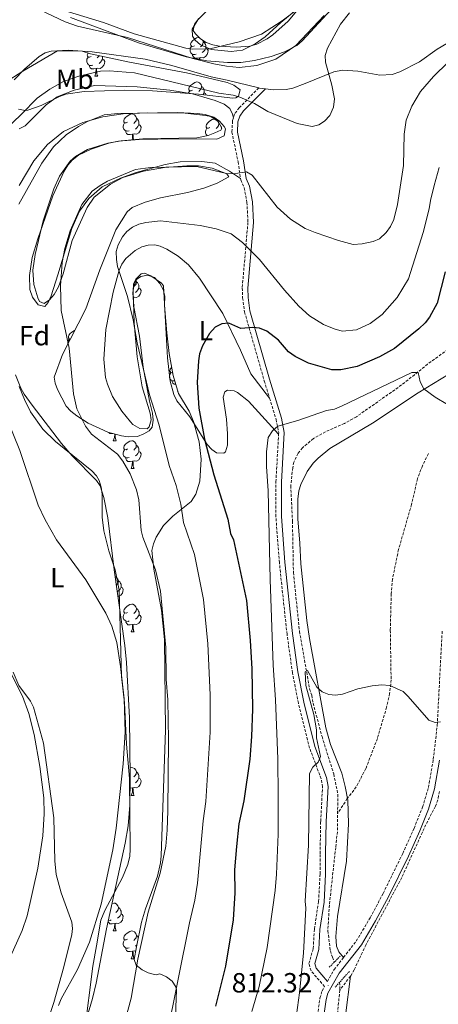
# Model space of a CAD drawing. Units: metres. Extents: x 648200 to 652718, y 4697226 to 4700291.
# Drawn here: x 651294 to 651445, y 4698632 to 4698988 of the extents above; entities that cross this region are included whole.
import ezdxf
from ezdxf.enums import TextEntityAlignment as Align

# ---------------------------------------------------------------- set-up
doc = ezdxf.new("R2010")
doc.units = ezdxf.units.M
doc.header["$MEASUREMENT"] = 0
doc.linetypes.add('TRAZOS', pattern=[0.75, 0.5, -0.25])
doc.linetypes.add('TRAZOSX2', pattern=[1.5, 1, -0.5])
for name, color, linetype, lineweight in [('Carátula', 7, 'Continuous', 5), ('Level 11', 142, 'TRAZOSX2', 13), ('Level 21', 19, 'Continuous', 0), ('Level 35', 92, 'Continuous', 0), ('Level 36', 92, 'Continuous', 0), ('Level 37', 92, 'Continuous', 0), ('Level 4', 36, 'Continuous', 30), ('Level 41', 39, 'Continuous', 0), ('Level 5', 36, 'Continuous', 0), ('Level 7', 19, 'Continuous', 0)]:
    doc.layers.add(name, color=color, linetype=linetype, lineweight=lineweight)
doc.styles.add('Arial', font='ARIAL.TTF', dxfattribs={"height": 0.2})

# ---------------------------------------------------------------- blocks, each defined once
blk = doc.blocks.new('5PATER')
at = {"layer": 'Carátula', "linetype": 'Continuous', "lineweight": 5}
h = blk.add_hatch(color=250, dxfattribs=at)
edge = h.paths.add_edge_path()
edge.add_ellipse((0, 0), major_axis=(-1.33, -1.34), ratio=0.999422, start_angle=0, end_angle=360)

msp = doc.modelspace()

# ---------------------------------------------------------------- linework, layer by layer
at = {"layer": 'Level 11', "color": 142, "linetype": 'TRAZOSX2', "lineweight": 13}
for points in [[(651463.36, 4698879.09, 821.38), (651441.44, 4698863.2, 820.5), (651436.72, 4698859.37, 819.98), (651430.79, 4698854.79, 819.78), (651415.69, 4698844.19, 819.36), (651411.36, 4698841.78, 819.22), (651404.51, 4698838.75, 818.98), (651400.16, 4698836.32, 818.82), (651396.2, 4698833, 818.74), (651394.61, 4698831.01, 818.7), (651393.07, 4698827.79, 818.62), (651392.69, 4698825.77, 818.28), (651391.99, 4698819.34, 818.08), (651392.59, 4698806.56, 817.44), (651392.95, 4698787.97, 816.86), (651395.13, 4698766.75, 815.86), (651398.78, 4698746.01, 814.78), (651399.61, 4698743.66, 814.66), (651400.06, 4698740.81, 814.58), (651403.27, 4698728.75, 814.04), (651407.51, 4698715.25, 813.36), (651408.99, 4698707.91, 813.04), (651408.82, 4698694.4, 812.7), (651408.21, 4698688.7, 812.38), (651405.93, 4698667.95, 812.3), (651405.37, 4698658.63, 812.3), (651406.29, 4698651.42, 811.96), (651407.01, 4698649.06, 811.8), (651407.76, 4698647.36, 811.66)], [(651441.72, 4698830.89, 818.12), (651439.53, 4698826.52, 818.12), (651437.77, 4698821.85, 818.04), (651435.63, 4698812.5, 817.88), (651430.93, 4698796.25, 817.3), (651428.75, 4698785.61, 816.9), (651428.29, 4698780.28, 816.84), (651427.95, 4698767.13, 816.42), (651428.25, 4698749.23, 815.68), (651427.7, 4698744.28, 815.36), (651426.62, 4698739.4, 814.96), (651423.28, 4698728.05, 814.46), (651419.12, 4698717.18, 814.12), (651415.63, 4698710.55, 813.78), (651412.42, 4698706.35, 813.72), (651408.9, 4698701.01, 812.88)], [(651445.69, 4698708.89, 813.68), (651445.1, 4698705.92, 813.56), (651444.25, 4698703.58, 813.5), (651440.77, 4698696.91, 813.36), (651432.06, 4698677.83, 812.82), (651419.17, 4698653.63, 812.34), (651414.89, 4698644.54, 812.1), (651413.63, 4698642.41, 811.86), (651413.53, 4698642.28, 811.84)], [(651409.63, 4698640.04, 811.1), (651409.72, 4698637.43, 810.88), (651409.69, 4698637.19, 810.86)], [(651413.53, 4698642.28, 811.84), (651409.69, 4698637.19, 810.86)], [(651409.69, 4698637.19, 810.86), (651408.72, 4698627.49, 810.46)]]:
    msp.add_polyline3d(points, dxfattribs=at)
at = {"layer": 'Level 21', "color": 19, "linetype": 'TRAZOSX2', "lineweight": 0}
for points in [[(651380.4, 4698962.9, 841.38), (651373.35, 4698955.77, 838.18), (651371.7, 4698953.59, 837.62), (651371.26, 4698952.11, 837.38)], [(651371.26, 4698952.11, 837.38), (651370.93, 4698951.01, 837.22), (651370.71, 4698947, 836.76), (651372.96, 4698936.21, 835.98), (651373.82, 4698930.17, 834.6)], [(651373.82, 4698930.17, 834.6), (651373.89, 4698929.69, 834.5), (651375.14, 4698926.88, 833.96), (651376.16, 4698921.61, 833.08), (651376.51, 4698914.38, 831.86), (651374.44, 4698890.71, 827.62), (651374.6, 4698887.12, 826.92), (651375.28, 4698882.08, 826.46), (651382.42, 4698857.17, 822.5), (651384.34, 4698850.87, 821.72)], [(651384.34, 4698850.87, 821.72), (651386.68, 4698843.25, 820.78), (651387.63, 4698838.44, 820.36), (651387.6, 4698837.93, 820.34)], [(651399.98, 4698616.16, 811.44), (651402.52, 4698634.37, 812.12), (651403.33, 4698636.97, 812.18), (651404.19, 4698638.5, 812.02), (651399.32, 4698644.16, 812.96), (651398.55, 4698646.82, 813.1), (651400.1, 4698652.22, 812.96), (651400.51, 4698659.3, 813.06), (651402.04, 4698669.18, 813.16), (651402.56, 4698679.19, 813.58), (651402.57, 4698686.45, 813.7), (651402.79, 4698698.12, 814.5), (651403.45, 4698710.57, 814.64), (651402.98, 4698713.47, 814.64), (651398.8, 4698724.6, 815.3), (651394.75, 4698740.75, 816.38), (651392.6, 4698751.74, 816.88), (651390.63, 4698765.66, 817.38), (651387.87, 4698791.5, 818.68), (651386.61, 4698808.13, 819.34), (651386.61, 4698820.71, 819.72), (651387.6, 4698837.93, 820.34)], [(651411.08, 4698649.04, 812.54), (651415.64, 4698654.88, 812.58), (651420.69, 4698663.37, 812.76), (651425.37, 4698672.15, 812.94), (651432.45, 4698686.55, 813.24), (651436.53, 4698695.61, 813.44), (651439.6, 4698703.31, 813.64), (651441.74, 4698710.38, 813.88), (651443.49, 4698720.52, 814.36), (651444.91, 4698732.84, 815.12), (651446.71, 4698767.07, 816.52)], [(651405.26, 4698640.38, 811.96), (651407.66, 4698644.63, 812.52), (651411.08, 4698649.04, 812.54)]]:
    msp.add_polyline3d(points, dxfattribs=at)
at = {"layer": 'Level 21', "color": 19, "linetype": 'Continuous', "lineweight": 0}
for points in [[(651382.86, 4698962.54, 841.38), (651374.95, 4698954.65, 838.46), (651373.52, 4698952.67, 837.62), (651372.91, 4698950.67, 837.22), (651372.78, 4698946.98, 836.78), (651374.94, 4698936.55, 835.98), (651375.82, 4698930.25, 834.5), (651377.06, 4698927.48, 833.96), (651378.16, 4698921.85, 833.08), (651378.51, 4698914.34, 831.86), (651376.44, 4698890.67, 827.62), (651376.6, 4698887.3, 826.92), (651377.24, 4698882.5, 826.46), (651384.34, 4698857.73, 822.5), (651388.62, 4698843.73, 820.78), (651389.65, 4698838.58, 820.36), (651388.61, 4698820.65, 819.72), (651388.61, 4698808.22, 819.34), (651389.87, 4698791.68, 818.68), (651392.61, 4698765.9, 817.38), (651394.57, 4698752.08, 816.88), (651396.71, 4698741.19, 816.38), (651400.72, 4698725.2, 815.3), (651404.92, 4698713.99, 814.64), (651405.45, 4698710.67, 814.64), (651404.79, 4698698.04, 814.5), (651404.57, 4698686.43, 813.7), (651404.56, 4698679.13, 813.58), (651404.04, 4698668.98, 813.16), (651402.51, 4698659.08, 813.06), (651402.07, 4698651.88, 812.96), (651400.63, 4698646.82, 813.1), (651401.12, 4698645.13, 812.96), (651405.26, 4698640.38, 811.96)], [(651402.21, 4698615.88, 811.44), (651404.72, 4698633.88, 812.12), (651405.4, 4698636.07, 812.18), (651409.53, 4698643.38, 812.52), (651417.5, 4698653.6, 812.58), (651422.65, 4698662.27, 812.76), (651427.37, 4698671.12, 812.94), (651434.48, 4698685.59, 813.24), (651438.6, 4698694.73, 813.44), (651441.72, 4698702.57, 813.64), (651443.93, 4698709.86, 813.88), (651445.72, 4698720.2, 814.36)]]:
    msp.add_polyline3d(points, dxfattribs=at)
at = {"layer": 'Level 21', "color": 1, "linetype": 'TRAZOS', "lineweight": 0}
for points in [[(651405.91, 4698645.45, 812.42), (651409.86, 4698649.53, 812.54)], [(651413.15, 4698643.96, 812.28), (651408.03, 4698638.26, 812.34)]]:
    msp.add_polyline3d(points, dxfattribs=at)
at = {"layer": 'Level 35', "color": 92, "linetype": 'Continuous', "lineweight": 0, "ltscale": 0.5}
for points in [[(651411.06, 4698996.18, 843.4), (651396.07, 4698979.88, 843.38), (651394.12, 4698978.28, 843.34), (651389.74, 4698975.89, 843.16), (651384.93, 4698974.25, 843.04), (651378.88, 4698972.78, 843.26), (651373.93, 4698972.11, 843.58), (651369.07, 4698972.06, 843.86), (651361.65, 4698972.75, 844.04)], [(651358.8, 4698988.01, 848.16), (651357.14, 4698985.88, 847.38), (651356.73, 4698983.7, 846.56), (651357.57, 4698982.4, 846.42), (651359.37, 4698980.61, 846.32), (651361.4, 4698979.34, 846.22), (651363.83, 4698978.44, 846.1), (651366.28, 4698977.94, 845.96), (651372.28, 4698977.6, 845.74), (651377.24, 4698978.01, 845.68), (651379.71, 4698978.71, 845.68), (651383.44, 4698980.61, 845.68), (651385.54, 4698982.05, 845.68), (651391, 4698987.04, 845.72), (651396.74, 4698993.78, 845.8)], [(651361.65, 4698972.75, 844.04), (651354.23, 4698974.16, 844.3), (651336.97, 4698979.18, 845.36), (651312.41, 4698988.34, 846.88)], [(651288.82, 4698964.88, 843.42), (651295.15, 4698968.91, 843.3), (651307.7, 4698976.35, 843.94), (651314.68, 4698976.33, 844.2), (651316.58, 4698976.16, 844.22), (651319.56, 4698975.23, 844.22), (651333.74, 4698972.16, 843.54), (651348.5, 4698969.46, 843.64), (651354.31, 4698968.34, 843.32), (651369.03, 4698964.83, 842.6), (651371.41, 4698963.88, 842.24), (651373.67, 4698962.27, 841.52), (651373.07, 4698959.91, 840.74), (651372.08, 4698959.29, 840.44), (651371.09, 4698959.27, 840.32), (651358.67, 4698960.61, 840.72), (651342.04, 4698961.85, 842.06), (651332.03, 4698962.09, 842.3), (651317.37, 4698961.66, 842.4), (651310.75, 4698960.62, 842.46), (651308.39, 4698959.82, 842.4), (651301.77, 4698956.54, 842), (651296.99, 4698954.94, 842.26), (651296.05, 4698954.8, 842.34), (651293.65, 4698955.29, 842.52)], [(651293.86, 4698927.74, 840.02), (651299.15, 4698936.65, 839.88), (651304.03, 4698942.54, 839.82), (651309.85, 4698947.19, 839.76), (651316.79, 4698950.43, 839.68), (651324.09, 4698952.46, 839.56), (651331.46, 4698953.53, 839.42)], [(651331.46, 4698953.53, 839.42), (651340.18, 4698953.92, 839.32), (651353.78, 4698953.79, 839.2), (651361.23, 4698952.98, 838.92), (651363.14, 4698952.57, 838.84), (651365.79, 4698950.83, 838.46), (651367.12, 4698948.38, 838.02), (651366.67, 4698947.7, 837.96), (651364.51, 4698946.67, 837.96), (651362.12, 4698945.8, 837.96), (651358, 4698944.93, 837.96), (651338.55, 4698944.49, 837.84), (651330.74, 4698943.84, 837.9), (651325.83, 4698943, 837.96), (651318.55, 4698940.65, 838), (651314.22, 4698938.17, 837.8), (651312.32, 4698936.47, 837.7), (651308.43, 4698931.02, 837.7), (651306.32, 4698926.54, 837.74), (651302.55, 4698914.91, 837.74), (651299.63, 4698902.76, 837.64), (651298.76, 4698897.15, 837.56), (651299.09, 4698891.9, 837.42), (651300.53, 4698887.13, 837.26), (651301.24, 4698885.85, 837.22), (651302.9, 4698885.05, 837.02), (651304.76, 4698886.46, 836.9), (651306.49, 4698888.39, 836.78), (651308.06, 4698891.05, 836.68), (651309.75, 4698895.85, 836.5), (651312.99, 4698907.84, 836.16), (651318.42, 4698919.73, 836.42), (651320.98, 4698923.42, 836.34), (651326.86, 4698928.19, 836.24), (651331.25, 4698930.59, 836.2), (651338.81, 4698932.84, 836.34), (651346.36, 4698934.17, 836.42), (651354.48, 4698934.8, 836.36), (651358.66, 4698934.75, 836.34), (651363.54, 4698933.93, 836.28), (651368.89, 4698931.95, 836), (651369.57, 4698930.81, 835.88), (651365.34, 4698928.53, 835.4), (651360.58, 4698926.67, 834.96), (651354.71, 4698925.14, 834.48), (651344.93, 4698923.19, 833.9), (651339.43, 4698921.64, 833.64), (651334.73, 4698919.74, 833.44), (651332.83, 4698918.13, 833.24), (651328.76, 4698911.7, 833.26), (651323.02, 4698897.28, 833.64), (651317.89, 4698883.15, 835.14), (651309.49, 4698866.69, 837.36), (651306.44, 4698858.48, 838.22), (651306.8, 4698856.35, 838.16), (651307.71, 4698854, 838.02), (651310.87, 4698848.03, 837.62), (651312.57, 4698846.2, 837.5), (651314.69, 4698844.55, 837.3), (651318.83, 4698841.9, 836.8), (651325.93, 4698838.6, 836.16), (651330.77, 4698837.31, 835.8), (651333.17, 4698836.97, 835.58), (651336.57, 4698837.12, 835.04), (651338.87, 4698838, 834.42)], [(651338.87, 4698838, 834.42), (651340.77, 4698839.13, 833.98), (651341.89, 4698840.47, 833.72), (651342.23, 4698842.95, 833.4), (651342.03, 4698845.46, 833.16), (651340.93, 4698849.82, 832.98), (651338.62, 4698862.1, 832.58), (651337.32, 4698873.28, 831.94), (651335.3, 4698883.92, 831.3), (651334.95, 4698888.89, 831.24), (651335.32, 4698891.39, 831.3), (651336.29, 4698893.8, 831.3), (651337.75, 4698894.81, 831.22), (651340.27, 4698895.32, 831), (651342.74, 4698894.5, 830.82), (651344.7, 4698892.36, 830.84), (651345.92, 4698890.15, 830.94), (651346.52, 4698887.78, 831.02), (651346.3, 4698884.42, 831.02), (651347.14, 4698874.49, 831.16), (651348.06, 4698867.04, 831.28), (651349.47, 4698859.16, 831.18), (651351.41, 4698852.61, 830.62), (651355.27, 4698846.2, 830.34), (651356.87, 4698842.44, 830.2)], [(651313.88, 4698612.23, 840.18), (651320.32, 4698634.24, 840.72), (651321.65, 4698639.69, 840.74), (651325.45, 4698659.33, 840.98), (651332.17, 4698690.25, 840.84), (651333.18, 4698696.55, 840.88), (651333.8, 4698704.04, 840.9), (651333.99, 4698714.03, 840.96), (651333.74, 4698735.5, 841.08), (651332.68, 4698755.48, 841.24), (651331.97, 4698761.58, 841.26), (651328.19, 4698788.93, 839.56), (651325.83, 4698807.72, 839.3), (651324.41, 4698815.07, 839.18), (651323.17, 4698819.3, 839.1), (651321.81, 4698821.25, 838.96), (651313.03, 4698830.1, 839.72), (651309.19, 4698834.51, 840.02), (651298.55, 4698848.39, 840.56), (651295.69, 4698852.39, 840.58), (651294.41, 4698854.51, 840.2), (651292.5, 4698859.39, 840.18)], [(651356.87, 4698842.44, 830.2), (651358.83, 4698835.21, 830.12), (651359.61, 4698828.88, 830.78), (651359.09, 4698821.01, 831.7), (651357.65, 4698816.23, 832.24), (651355.97, 4698813.57, 832.58), (651349.31, 4698808.37, 834.26), (651345.97, 4698805, 835.7), (651343.35, 4698800.74, 836.64), (651342.35, 4698798.38, 836.88), (651341.81, 4698795.97, 837.06), (651342.49, 4698789.18, 837.4), (651345.33, 4698774.43, 837.66), (651346.41, 4698763.78, 837.9), (651346.75, 4698731.07, 837.9), (651345.16, 4698685.68, 838.16), (651344.94, 4698683.21, 838.12), (651343.85, 4698678.37, 837.9), (651339.52, 4698666.56, 836.96), (651338.06, 4698661.75, 836.7), (651336.25, 4698652.87, 836.54), (651335.4, 4698648.22, 836.14), (651336.09, 4698646.25, 835.74), (651338.23, 4698644.5, 835.4), (651340.47, 4698643.48, 835.1), (651342.76, 4698642.88, 834.76), (651343.37, 4698642.75, 834.66), (651344.68, 4698643.1, 834.4), (651347.02, 4698641.96, 833.76), (651349.09, 4698640.39, 833.06), (651350.44, 4698638.36, 832.44), (651350.69, 4698637.28, 832.24), (651350.26, 4698624.6, 831.3)]]:
    msp.add_polyline3d(points, dxfattribs=at)
at = {"layer": 'Level 36', "color": 92, "linetype": 'Continuous', "lineweight": 0}
for points in [[(651357.16, 4698978.17), (651356.62, 4698977.91), (651356.1, 4698977.96), (651355.83, 4698978.33), (651355.78, 4698978.76), (651355.94, 4698979.28), (651356.42, 4698979.87), (651357.05, 4698980.4), (651357.95, 4698980.99), (651358.7, 4698981.15), (651358.85, 4698981.13)], [(651360.21, 4698980.09), (651360.34, 4698979.55), (651360.23, 4698978.7), (651359.8, 4698978.17), (651359.38, 4698977.75)], [(651357.74, 4698975.09), (651357.32, 4698974.93), (651356.73, 4698974.99), (651356.26, 4698975.2), (651355.83, 4698975.63), (651355.62, 4698976.21), (651355.62, 4698976.63), (651355.67, 4698977.22), (651356.1, 4698977.91)], [(651361.29, 4698977.27), (651361.74, 4698977.02), (651362.09, 4698976.41), (651361.98, 4698975.68), (651361.77, 4698975.04), (651361.18, 4698974.3), (651360.39, 4698973.82), (651359.54, 4698973.93), (651359.11, 4698973.8)], [(651360.34, 4698979.55), (651360.82, 4698979.24), (651361.13, 4698978.6), (651361.29, 4698978.28), (651361.29, 4698977.7), (651361.29, 4698977.27), (651360.92, 4698976.58), (651360.5, 4698976.1), (651360.02, 4698975.68)], [(651320.42, 4698971.16), (651320, 4698971), (651319.41, 4698971.06), (651318.94, 4698971.27), (651318.51, 4698971.7), (651318.3, 4698972.28), (651318.3, 4698972.7), (651318.35, 4698973.29), (651318.78, 4698973.98)], [(651319.84, 4698974.24), (651319.31, 4698973.98), (651318.78, 4698974.03), (651318.51, 4698974.4), (651318.46, 4698974.83), (651318.62, 4698975.35), (651318.73, 4698975.49)], [(651323.97, 4698973.34), (651324.43, 4698973.09), (651324.77, 4698972.48), (651324.66, 4698971.75), (651324.45, 4698971.11), (651323.87, 4698970.37), (651323.07, 4698969.89), (651322.22, 4698970), (651321.79, 4698969.87)], [(651322.73, 4698974.54), (651322.49, 4698974.24), (651322.07, 4698973.82)], [(651323.97, 4698974.28), (651323.97, 4698973.77), (651323.97, 4698973.34), (651323.6, 4698972.65), (651323.18, 4698972.17), (651322.7, 4698971.75)], [(651359, 4698973.8), (651358.11, 4698973.71), (651357.26, 4698973.71), (651356.84, 4698974.14), (651356.52, 4698974.62), (651356.52, 4698974.93)], [(651358.96, 4698973.26), (651359, 4698973.8), (651359.11, 4698973.8), (651359.14, 4698973.23)], [(651321.68, 4698969.87), (651320.79, 4698969.78), (651319.95, 4698969.78), (651319.52, 4698970.21), (651319.2, 4698970.69), (651319.2, 4698971)], [(651321.14, 4698967.18), (651321.57, 4698968.34), (651321.68, 4698969.87), (651321.79, 4698969.87), (651321.83, 4698969.28), (651321.86, 4698968.6), (651321.93, 4698967.98), (651322.05, 4698967.58), (651322.26, 4698967.18)], [(651321.14, 4698967.18), (651322.26, 4698967.18)], [(651356.53, 4698962.1), (651356, 4698961.84), (651355.47, 4698961.89), (651355.2, 4698962.26), (651355.15, 4698962.69), (651355.31, 4698963.21), (651355.79, 4698963.8), (651356.42, 4698964.33), (651357.32, 4698964.92), (651358.07, 4698965.08), (651358.5, 4698965.02), (651359.02, 4698964.71), (651359.56, 4698964.12), (651359.72, 4698963.48), (651359.6, 4698962.63), (651359.18, 4698962.1), (651358.76, 4698961.68)], [(651359.72, 4698963.48), (651360.19, 4698963.17), (651360.5, 4698962.53), (651360.66, 4698962.21), (651360.66, 4698961.63), (651360.66, 4698961.2), (651360.3, 4698960.51), (651360.24, 4698960.44)], [(651355.02, 4698960.88), (651355.04, 4698961.15), (651355.47, 4698961.84)], [(651360.66, 4698961.2), (651361.12, 4698960.95), (651361.46, 4698960.34), (651361.46, 4698960.31)], [(651333, 4698950.56), (651332.47, 4698950.29), (651331.94, 4698950.34), (651331.68, 4698950.72), (651331.62, 4698951.14), (651331.78, 4698951.66), (651332.26, 4698952.26), (651332.9, 4698952.78), (651333.8, 4698953.37), (651334.54, 4698953.53), (651334.96, 4698953.48), (651335.5, 4698953.16), (651336.02, 4698952.58), (651336.18, 4698951.94), (651336.08, 4698951.08), (651335.65, 4698950.56), (651335.23, 4698950.13)], [(651336.18, 4698951.94), (651336.66, 4698951.62), (651336.98, 4698950.98), (651337.14, 4698950.66), (651337.14, 4698950.08), (651337.14, 4698949.66), (651336.76, 4698948.96), (651336.34, 4698948.48), (651335.86, 4698948.06)], [(651362.77, 4698948.65), (651362.24, 4698948.38), (651361.71, 4698948.44), (651361.45, 4698948.81), (651361.39, 4698949.24), (651361.55, 4698949.76), (651362.03, 4698950.35), (651362.67, 4698950.88), (651363.57, 4698951.46), (651364.31, 4698951.62), (651364.65, 4698951.58)], [(651333.58, 4698947.48), (651333.16, 4698947.32), (651332.58, 4698947.38), (651332.1, 4698947.58), (651331.68, 4698948.01), (651331.46, 4698948.6), (651331.46, 4698949.02), (651331.52, 4698949.6), (651331.94, 4698950.29)], [(651337.14, 4698949.66), (651337.59, 4698949.4), (651337.94, 4698948.79), (651337.82, 4698948.06), (651337.62, 4698947.42), (651337.03, 4698946.68), (651336.24, 4698946.2), (651335.38, 4698946.31), (651334.96, 4698946.18)], [(651361.81, 4698945.74), (651361.45, 4698946.1), (651361.23, 4698946.69), (651361.23, 4698947.11), (651361.29, 4698947.7), (651361.71, 4698948.38)], [(651365.46, 4698951.04), (651365.8, 4698950.67), (651365.96, 4698950.03), (651365.85, 4698949.18), (651365.42, 4698948.65), (651365, 4698948.22)], [(651365.96, 4698950.03), (651366.37, 4698949.76)], [(651366.87, 4698948.85), (651366.91, 4698948.76), (651366.91, 4698948.18), (651366.91, 4698948.06)], [(651334.84, 4698946.18), (651333.96, 4698946.1), (651333.11, 4698946.1), (651332.68, 4698946.52), (651332.36, 4698947), (651332.36, 4698947.32)], [(651334.55, 4698944.16), (651334.74, 4698944.66), (651334.84, 4698946.18), (651334.96, 4698946.18), (651334.99, 4698945.6), (651335.02, 4698944.91), (651335.1, 4698944.3), (651335.13, 4698944.21)], [(651336.09, 4698893.3), (651336.18, 4698892.94), (651336.08, 4698892.09), (651335.65, 4698891.56), (651335.29, 4698891.2)], [(651336.18, 4698892.94), (651336.66, 4698892.63), (651336.98, 4698891.99), (651337.14, 4698891.67), (651337.14, 4698891.09), (651337.14, 4698890.66), (651336.76, 4698889.97), (651336.34, 4698889.49), (651335.86, 4698889.07)], [(651337.14, 4698890.66), (651337.59, 4698890.41), (651337.94, 4698889.8), (651337.82, 4698889.07), (651337.62, 4698888.43), (651337.03, 4698887.69), (651336.24, 4698887.21), (651335.38, 4698887.32), (651335.07, 4698887.22)], [(651335.23, 4698884.85), (651335.42, 4698884.5)], [(651335.26, 4698884.5), (651335.42, 4698884.5)], [(651312.33, 4698872.26), (651311.96, 4698872.3), (651311.7, 4698872.68), (651311.64, 4698873.1), (651311.8, 4698873.62), (651312.28, 4698874.22), (651312.92, 4698874.74), (651313.82, 4698875.33), (651313.91, 4698875.35)], [(651311.48, 4698870.59), (651311.48, 4698870.98), (651311.54, 4698871.56), (651311.96, 4698872.25)], [(651350.05, 4698857.21), (651349.87, 4698857.14), (651349.29, 4698857.2), (651348.81, 4698857.4), (651348.39, 4698857.83), (651348.17, 4698858.42), (651348.17, 4698858.84), (651348.23, 4698859.42), (651348.65, 4698860.11)], [(651349.29, 4698860.17), (651349.18, 4698860.11), (651348.65, 4698860.16), (651348.39, 4698860.54), (651348.33, 4698860.96), (651348.49, 4698861.48), (651348.95, 4698862.06)], [(651350.43, 4698855.92), (651349.82, 4698855.92), (651349.4, 4698856.34), (651349.08, 4698856.82), (651349.08, 4698857.14)], [(651351.01, 4698853.32), (651351.12, 4698853.6)], [(651351.01, 4698853.32), (651351.2, 4698853.32)], [(651327.59, 4698838.16), (651327.47, 4698838.15), (651326.63, 4698838.15), (651326.27, 4698838.51)], [(651327.81, 4698835.55), (651328.25, 4698836.71), (651328.35, 4698837.96)], [(651328.49, 4698837.92), (651328.51, 4698837.65), (651328.55, 4698836.96), (651328.61, 4698836.35), (651328.73, 4698835.95), (651328.95, 4698835.55)], [(651327.81, 4698835.55), (651328.95, 4698835.55)], [(651332.99, 4698832.57), (651332.47, 4698832.31), (651331.93, 4698832.36), (651331.67, 4698832.73), (651331.61, 4698833.16), (651331.77, 4698833.68), (651332.25, 4698834.27), (651332.89, 4698834.8), (651333.79, 4698835.39), (651334.53, 4698835.55), (651334.95, 4698835.49), (651335.49, 4698835.18), (651336.01, 4698834.59), (651336.17, 4698833.95), (651336.07, 4698833.1), (651335.65, 4698832.57), (651335.23, 4698832.15)], [(651333.57, 4698829.49), (651333.15, 4698829.33), (651332.57, 4698829.39), (651332.09, 4698829.6), (651331.67, 4698830.03), (651331.45, 4698830.61), (651331.45, 4698831.03), (651331.51, 4698831.62), (651331.93, 4698832.31)], [(651337.13, 4698831.67), (651337.59, 4698831.42), (651337.93, 4698830.81), (651337.81, 4698830.08), (651337.61, 4698829.44), (651337.03, 4698828.7), (651336.23, 4698828.22), (651335.37, 4698828.33), (651334.95, 4698828.2)], [(651336.17, 4698833.95), (651336.65, 4698833.64), (651336.97, 4698833), (651337.13, 4698832.68), (651337.13, 4698832.1), (651337.13, 4698831.67), (651336.75, 4698830.98), (651336.33, 4698830.5), (651335.85, 4698830.08)], [(651334.83, 4698828.2), (651333.95, 4698828.11), (651333.11, 4698828.11), (651332.67, 4698828.54), (651332.35, 4698829.02), (651332.35, 4698829.33)], [(651334.29, 4698825.51), (651334.73, 4698826.67), (651334.83, 4698828.2), (651334.95, 4698828.2), (651334.99, 4698827.61), (651335.01, 4698826.93), (651335.09, 4698826.31), (651335.21, 4698825.91), (651335.41, 4698825.51)], [(651334.29, 4698825.51), (651335.41, 4698825.51)], [(651328.53, 4698786.51), (651329.03, 4698786.22), (651329.55, 4698785.63), (651329.71, 4698784.99), (651329.61, 4698784.14), (651329.19, 4698783.61), (651328.97, 4698783.39)], [(651329.71, 4698784.99), (651330.19, 4698784.68), (651330.51, 4698784.04), (651330.67, 4698783.72), (651330.67, 4698783.14), (651330.67, 4698782.71), (651330.29, 4698782.02), (651329.87, 4698781.54), (651329.39, 4698781.12)], [(651330.67, 4698782.71), (651331.13, 4698782.46), (651331.47, 4698781.85), (651331.35, 4698781.12), (651331.15, 4698780.48), (651330.57, 4698779.74), (651329.77, 4698779.26), (651329.53, 4698779.29)], [(651333.01, 4698773.58), (651332.47, 4698773.31), (651331.95, 4698773.37), (651331.69, 4698773.74), (651331.63, 4698774.16), (651331.79, 4698774.68), (651332.27, 4698775.28), (651332.91, 4698775.81), (651333.81, 4698776.39), (651334.55, 4698776.55), (651334.97, 4698776.5), (651335.51, 4698776.18), (651336.03, 4698775.6), (651336.19, 4698774.96), (651336.09, 4698774.11), (651335.65, 4698773.58), (651335.23, 4698773.15)], [(651336.19, 4698774.96), (651336.67, 4698774.64), (651336.99, 4698774), (651337.15, 4698773.68), (651337.15, 4698773.1), (651337.15, 4698772.68), (651336.77, 4698771.99), (651336.35, 4698771.51), (651335.87, 4698771.09)], [(651333.59, 4698770.5), (651333.17, 4698770.34), (651332.59, 4698770.4), (651332.11, 4698770.61), (651331.69, 4698771.03), (651331.47, 4698771.62), (651331.47, 4698772.04), (651331.53, 4698772.62), (651331.95, 4698773.31)], [(651334.85, 4698769.2), (651333.97, 4698769.12), (651333.11, 4698769.12), (651332.69, 4698769.55), (651332.37, 4698770.02), (651332.37, 4698770.34)], [(651337.15, 4698772.68), (651337.59, 4698772.43), (651337.95, 4698771.81), (651337.83, 4698771.09), (651337.63, 4698770.45), (651337.03, 4698769.71), (651336.25, 4698769.23), (651335.39, 4698769.33), (651334.97, 4698769.2)], [(651334.31, 4698766.52), (651334.75, 4698767.68), (651334.85, 4698769.2), (651334.97, 4698769.2), (651334.99, 4698768.62), (651335.03, 4698767.93), (651335.11, 4698767.32), (651335.21, 4698766.92), (651335.43, 4698766.52)], [(651334.31, 4698766.52), (651335.43, 4698766.52)], [(651333.95, 4698717.43), (651334.54, 4698717.56), (651334.96, 4698717.51), (651335.5, 4698717.19), (651336.02, 4698716.61), (651336.18, 4698715.97), (651336.08, 4698715.12), (651335.65, 4698714.59), (651335.23, 4698714.16)], [(651337.14, 4698713.69), (651337.59, 4698713.44), (651337.94, 4698712.82), (651337.82, 4698712.1), (651337.62, 4698711.46), (651337.03, 4698710.72), (651336.24, 4698710.24), (651335.38, 4698710.34), (651334.96, 4698710.21)], [(651336.18, 4698715.97), (651336.66, 4698715.65), (651336.98, 4698715.01), (651337.14, 4698714.69), (651337.14, 4698714.11), (651337.14, 4698713.69), (651336.76, 4698713), (651336.34, 4698712.52), (651335.86, 4698712.1)], [(651334.84, 4698710.21), (651333.96, 4698710.13), (651333.92, 4698710.13)], [(651334.3, 4698707.53), (651334.74, 4698708.69), (651334.84, 4698710.21), (651334.96, 4698710.21), (651334.99, 4698709.63), (651335.02, 4698708.94), (651335.1, 4698708.33), (651335.21, 4698707.93), (651335.42, 4698707.53)], [(651334.3, 4698707.53), (651335.42, 4698707.53)], [(651327.44, 4698668.46), (651328.06, 4698668.6), (651328.49, 4698668.55), (651329.02, 4698668.24), (651329.55, 4698667.65), (651329.71, 4698667.01), (651329.6, 4698666.16), (651329.18, 4698665.63), (651328.76, 4698665.2)], [(651330.66, 4698664.73), (651331.12, 4698664.48), (651331.46, 4698663.86), (651331.35, 4698663.14), (651331.14, 4698662.5), (651330.56, 4698661.76), (651329.76, 4698661.28), (651328.91, 4698661.38), (651328.48, 4698661.26)], [(651329.71, 4698667.01), (651330.18, 4698666.7), (651330.5, 4698666.06), (651330.66, 4698665.74), (651330.66, 4698665.16), (651330.66, 4698664.73), (651330.29, 4698664.04), (651329.87, 4698663.56), (651329.39, 4698663.14)], [(651328.37, 4698661.26), (651327.48, 4698661.17), (651326.64, 4698661.17), (651326.21, 4698661.6), (651326.01, 4698661.9)], [(651327.11, 4698662.55), (651326.68, 4698662.39), (651326.13, 4698662.45)], [(651327.82, 4698658.57), (651328.26, 4698659.73), (651328.37, 4698661.26), (651328.48, 4698661.26), (651328.52, 4698660.67), (651328.55, 4698659.98), (651328.62, 4698659.37), (651328.74, 4698658.97), (651328.95, 4698658.57)], [(651327.82, 4698658.57), (651328.95, 4698658.57)], [(651333, 4698655.6), (651332.47, 4698655.33), (651331.94, 4698655.38), (651331.68, 4698655.76), (651331.62, 4698656.18), (651331.78, 4698656.7), (651332.26, 4698657.3), (651332.9, 4698657.82), (651333.8, 4698658.41), (651334.54, 4698658.57), (651334.96, 4698658.52), (651335.5, 4698658.2), (651336.02, 4698657.62), (651336.18, 4698656.98), (651336.08, 4698656.12), (651335.65, 4698655.6), (651335.23, 4698655.17)], [(651336.18, 4698656.98), (651336.66, 4698656.66), (651336.92, 4698656.14)], [(651333.58, 4698652.52), (651333.16, 4698652.36), (651332.58, 4698652.42), (651332.1, 4698652.62), (651331.68, 4698653.05), (651331.46, 4698653.64), (651331.46, 4698654.06), (651331.52, 4698654.64), (651331.94, 4698655.33)], [(651336.4, 4698653.58), (651336.34, 4698653.52), (651335.86, 4698653.1)], [(651334.84, 4698651.22), (651333.96, 4698651.14), (651333.11, 4698651.14), (651332.68, 4698651.56), (651332.36, 4698652.04), (651332.36, 4698652.36)], [(651334.3, 4698648.54), (651334.74, 4698649.7), (651334.84, 4698651.22), (651334.96, 4698651.22), (651334.99, 4698650.64), (651335.02, 4698649.95), (651335.1, 4698649.34), (651335.21, 4698648.94), (651335.42, 4698648.54)], [(651335.96, 4698651.28), (651335.38, 4698651.35), (651334.96, 4698651.22)], [(651334.3, 4698648.54), (651335.42, 4698648.54)]]:
    msp.add_lwpolyline(points, dxfattribs=at)
for points in [[(651301.57, 4698991, 844.44), (651310.47, 4698986.83, 844.02), (651314.9, 4698985.26, 844.08), (651322.82, 4698983.43, 844.18), (651333.01, 4698981.1, 843.62), (651356.57, 4698973.55, 843), (651364.16, 4698971.63, 842.68), (651368.78, 4698970.72, 842.74), (651373.39, 4698970.27, 842.58), (651379.78, 4698971.07, 842.52)], [(651396.63, 4698993.25, 844.9), (651388.39, 4698986.48, 844.9), (651382.76, 4698981.36, 844.66), (651379.11, 4698978.8, 844.68), (651374.56, 4698976.6, 844.66), (651370.47, 4698976.06, 844.68), (651363.23, 4698976.75, 844.86), (651359.32, 4698978.46, 844.9), (651357.42, 4698980.17, 845.04), (651356.51, 4698981.63, 845.2), (651356.35, 4698984.16, 845.48), (651358.37, 4698987.48, 845.76), (651362.26, 4698991.34, 845.92)], [(651379.78, 4698971.07, 842.52), (651386.62, 4698973.24, 842.1), (651393.79, 4698978.29, 841.64), (651404.04, 4698989.08, 841)], [(651450.42, 4698980.12, 837.08), (651444.88, 4698976.85, 837.16), (651438.45, 4698972.34, 837.4), (651431.43, 4698968.7, 837.6), (651428.68, 4698967.76, 837.78), (651424.12, 4698967.56, 838.06), (651416.19, 4698968.95, 838.82), (651410.67, 4698969.35, 839.4), (651407.6, 4698968.7, 839.72), (651397.21, 4698964.47, 841.44), (651392.77, 4698962.81, 841.62), (651390.3, 4698962.35, 841.56), (651385.74, 4698962.18, 841.46), (651382.86, 4698962.54, 841.52)], [(651380.4, 4698962.9, 841.56), (651368.99, 4698965.73, 841.56), (651363.18, 4698966.88, 841.84), (651348.96, 4698971.07, 842.28), (651339.41, 4698973.28, 842.7), (651320.23, 4698975.96, 842.82), (651311.55, 4698976.59, 842.9), (651305.4, 4698976.23, 842.84), (651303.28, 4698975.54, 842.7), (651301.11, 4698974.27, 842.6), (651295.75, 4698969.7, 842.26), (651291.99, 4698965.88, 842.16)], [(651293.79, 4698948.1, 839.78), (651296.01, 4698949.22, 839.68), (651303.64, 4698956.81, 839.4), (651307.61, 4698959.7, 839.48), (651313.68, 4698962.16, 839.3), (651321.01, 4698963.82, 838.88), (651336.48, 4698963.37, 838.76), (651348.25, 4698962.12, 838.34), (651356.44, 4698960.76, 838), (651364.7, 4698958.32, 837.7), (651367.88, 4698957.03, 837.58), (651369.93, 4698955.43, 837.7), (651370.96, 4698953.46, 837.62), (651371.26, 4698952.11, 837.38)], [(651382.86, 4698962.54, 841.52), (651380.74, 4698962.82, 841.56), (651380.4, 4698962.9, 841.56)], [(651373.82, 4698930.17, 834.6), (651369.9, 4698932.81, 835.44), (651364.66, 4698935.76, 835.32), (651359.85, 4698936.4, 835.24), (651351.96, 4698936.19, 835.24), (651346.56, 4698935.3, 835.28), (651336.07, 4698932.36, 835.22), (651330.51, 4698930.36, 835.24), (651323.87, 4698927.17, 835.26), (651318.97, 4698923.03, 835.12), (651315.69, 4698918.41, 835.08), (651312.89, 4698912.12, 835.04), (651307.79, 4698895.47, 834.96), (651305.39, 4698887.81, 835.34), (651304.28, 4698885.5, 835.58), (651303.07, 4698883.96, 835.76), (651300.71, 4698884.59, 835.9), (651298.65, 4698887.4, 835.9), (651297.72, 4698890.19, 835.88), (651297.57, 4698895.19, 835.86), (651298.59, 4698901.71, 835.64), (651300.53, 4698908.38, 835.54), (651305.98, 4698923.99, 835.76), (651310.07, 4698932.86, 835.86), (651311.4, 4698934.98, 835.92), (651313.05, 4698936.87, 836.02), (651315.3, 4698938.66, 836.12), (651319.8, 4698940.85, 836.22), (651326.27, 4698943.01, 836.12), (651329.75, 4698943.75, 836.06), (651337.23, 4698944.33, 836.02), (651350.71, 4698944.54, 835.86), (651365.25, 4698944.38, 836.32), (651367.92, 4698945.6, 836.6), (651368.39, 4698948.16, 836.68), (651367.93, 4698949.02, 836.72), (651366.23, 4698950.88, 836.94), (651364.19, 4698952.34, 837.18), (651361.05, 4698953.33, 837.4), (651358.2, 4698953.73, 837.54), (651350.89, 4698954.01, 837.7), (651329.46, 4698953.66, 838.08), (651324.59, 4698953.15, 838.28), (651318.57, 4698950.77, 838.52), (651315.27, 4698949.05, 838.62), (651310.85, 4698946.02, 838.72), (651306.25, 4698941.67, 838.62), (651302.07, 4698935.75, 838.62), (651293.67, 4698921.01, 838.48)], [(651384.34, 4698850.87, 821.72), (651377.6, 4698859.68, 822.4), (651373.82, 4698868.19, 823.74), (651367.49, 4698881.49, 825.3), (651359.03, 4698894.29, 826.58), (651355.05, 4698899.06, 827.18), (651351.32, 4698902.24, 827.66), (651347.21, 4698904.72, 828.04), (651344.85, 4698905.78, 828.14), (651342.84, 4698906.23, 828.18), (651340.48, 4698906.18, 828.26), (651338.13, 4698905.51, 828.32), (651335.78, 4698904.25, 828.42), (651332.35, 4698901.29, 828.74), (651330.94, 4698899.26, 829), (651329.97, 4698897.08, 829.26), (651327.86, 4698889.17, 830.14), (651325.13, 4698875.73, 830.14), (651324.43, 4698865.05, 830.2), (651325.06, 4698858.35, 830.48), (651325.7, 4698855.92, 830.46), (651327.53, 4698851.55, 830.4), (651330.9, 4698846.21, 830.4), (651334.07, 4698842.33, 830.32), (651334.91, 4698841.41, 830.28), (651337.41, 4698839.92, 830.14), (651340.15, 4698839.9, 829.98), (651340.85, 4698840.58, 829.94), (651341.48, 4698843.06, 829.82), (651341.17, 4698845.46, 829.74), (651338.29, 4698855.04, 829.74), (651336.52, 4698865.8, 829.56), (651335.4, 4698877.98, 829.52), (651334.98, 4698889.66, 829.32), (651335.17, 4698892.13, 829.16), (651335.94, 4698893.88, 829), (651337.9, 4698895.83, 828.52), (651339.19, 4698896.05, 828.26), (651341.37, 4698895.09, 827.96), (651345.32, 4698892.45, 827.24), (651345.97, 4698891.42, 827.1), (651347.43, 4698865.43, 826.74), (651348.35, 4698857.01, 826.7), (651349.67, 4698852.19, 826.64), (651350.82, 4698849.95, 826.56), (651355.55, 4698844.15, 825.88), (651361.73, 4698834.21, 825.22), (651363.47, 4698832.4, 824.94), (651365.19, 4698831.24, 824.62), (651367.77, 4698831.04, 824.2), (651368.35, 4698831.55, 824.08), (651369.15, 4698833.96, 823.76), (651369.16, 4698838.01, 823.7), (651368.82, 4698843.38, 823.88), (651367.53, 4698851.26, 823.74), (651368.14, 4698853.24, 823.54), (651369.18, 4698853.79, 823.2), (651371.59, 4698853.51, 822.56), (651372.74, 4698852.92, 822.32), (651376.7, 4698849.8, 821.88), (651387.6, 4698837.93, 820.34)], [(651411.08, 4698649.04, 812.56), (651409.35, 4698651.02, 812.52), (651408.46, 4698653.05, 812.62), (651408.29, 4698656.53, 812.72), (651408.82, 4698663.84, 812.84), (651412.14, 4698683.82, 813.32), (651412.82, 4698697.24, 813.8), (651412.59, 4698705.77, 813.9), (651411.69, 4698710.71, 813.9), (651410.44, 4698715.54, 814.22), (651406.32, 4698725.93, 814.74), (651404.69, 4698731.92, 815.2), (651398.73, 4698764.19, 816.6), (651397.77, 4698770.68, 816.84), (651395.63, 4698791.13, 817.84), (651395.25, 4698798.6, 818.46), (651394.59, 4698807.34, 818.7), (651394.55, 4698814.51, 818.96), (651394.89, 4698817.41, 819.04), (651395.61, 4698819.8, 819.14), (651397.93, 4698824.42, 819.22), (651400.13, 4698827.49, 819.26), (651401.87, 4698829.28, 819.36), (651406.09, 4698832.7, 819.5), (651421.47, 4698841.9, 819.8), (651438.03, 4698852.84, 819.9), (651449.07, 4698859.56, 820.36)], [(651293.87, 4698855.08, 839.58), (651295.71, 4698850.44, 839.78), (651297.99, 4698845.98, 839.92), (651302.39, 4698839.77, 839.9), (651306.93, 4698835.24, 840), (651320.05, 4698824.73, 838.78), (651321.75, 4698822.9, 838.66), (651322.73, 4698821.15, 838.58), (651323.51, 4698818.73, 838.48), (651323.83, 4698816.27, 838.4)], [(651323.83, 4698816.27, 838.4), (651323.87, 4698807.96, 838.24), (651324.49, 4698803, 838.42), (651326.23, 4698795.76, 838.82), (651328.57, 4698788.96, 839.12), (651330.01, 4698781.61, 839.68), (651330.76, 4698750.47, 840.64), (651331.96, 4698740.95, 840.42), (651332.59, 4698725.97, 840.4), (651333.65, 4698713.56, 839.9), (651333.98, 4698688.06, 839.68), (651333.81, 4698685.57, 839.76), (651333.07, 4698682.59, 839.86), (651331.21, 4698677.93, 839.98), (651324.81, 4698665.93, 840.36), (651323.41, 4698662.45, 840.42), (651321.84, 4698653.22, 840.36), (651320.44, 4698645.9, 839.92), (651317.4, 4698622.05, 838.94)], [(651302.95, 4698622.77, 841.3), (651306.32, 4698632.8, 841.32), (651310.02, 4698645.58, 841.44), (651312.9, 4698657.34, 841.62), (651313.13, 4698659.45, 841.62), (651312.82, 4698661.74, 841.84), (651309.03, 4698672.3, 843.16), (651307.25, 4698678.92, 843.42), (651306.78, 4698683.9, 843.52), (651306.37, 4698699.38, 844.22), (651302.67, 4698726.41, 843.92), (651299.05, 4698739.31, 844.7), (651297.88, 4698741.5, 844.72), (651293.73, 4698747.24, 844.66), (651291.65, 4698751.95, 844.6)], [(651413.53, 4698642.28, 811.84), (651411.82, 4698628.08, 811.14)]]:
    msp.add_polyline3d(points, dxfattribs=at)
at = {"layer": 'Level 4', "color": 36, "linetype": 'Continuous', "lineweight": 30}
msp.add_polyline3d([(651447.75, 4698896.55, 825), (651444.87, 4698885.23, 825), (651442.17, 4698880.2, 825), (651440.52, 4698878.07, 825), (651438.24, 4698875.93, 825), (651429.51, 4698868.85, 825), (651424.05, 4698865.8, 825), (651415.94, 4698862.33, 825), (651410.07, 4698861.18, 825), (651406.82, 4698861.18, 825), (651398.43, 4698863.56, 825), (651393.57, 4698865.97, 825), (651391.22, 4698867.63, 825), (651387.57, 4698871.8, 825), (651383.3, 4698875.09, 825), (651380.74, 4698876.16, 825), (651378.27, 4698876.46, 825), (651373.97, 4698876.03, 825), (651369.59, 4698878.02, 825), (651367.1, 4698877.76, 825), (651364.65, 4698876.55, 825), (651362.63, 4698874.3, 825), (651360.07, 4698869.86, 825), (651359.06, 4698866.9, 825), (651358.68, 4698864.37, 825), (651358.17, 4698856.58, 825), (651358.8, 4698847.28, 825), (651360.81, 4698836.11, 825), (651364.17, 4698823.22, 825), (651369.29, 4698807.21, 825), (651370.23, 4698802.05, 825), (651371.27, 4698799.77, 825), (651375.95, 4698777.92, 825), (651377.31, 4698763.46, 825), (651377.9, 4698753.16, 825), (651378.13, 4698738.65, 825), (651377.82, 4698728.73, 825), (651377.15, 4698720.54, 825), (651375.07, 4698705.57, 825), (651373.21, 4698697.29, 825), (651372.38, 4698689.12, 825), (651371.68, 4698680.69, 825), (651371.81, 4698672.28, 825), (651371.12, 4698662.59, 825), (651368.44, 4698645.92, 825), (651364.8, 4698631.47, 825)], dxfattribs=at)
at = {"layer": 'Level 5', "color": 36, "linetype": 'Continuous', "lineweight": 0}
for points in [[(651446.82, 4699031.6, 845), (651436.95, 4699025.6, 845), (651429.72, 4699021.86, 845), (651424.66, 4699018.64, 845), (651418.77, 4699012.73, 845), (651406.27, 4699001.08, 845), (651399.76, 4698995.5, 845), (651388.82, 4698987.13, 845), (651381.38, 4698982.31, 845), (651373.37, 4698979.52, 845), (651362.68, 4698977.04, 845), (651356.52, 4698976.96, 845), (651354.05, 4698977.33, 845), (651335.45, 4698982.5, 845), (651324.3, 4698986.59, 845), (651307.32, 4698991.74, 845), (651298.87, 4698993.92, 845), (651292.74, 4698994.69, 845), (651287.66, 4698994.37, 845), (651285.04, 4698993.87, 845), (651282.69, 4698993.03, 845), (651280.19, 4698991.52, 845), (651277.9, 4698989.59, 845), (651275.85, 4698986.85, 845)], [(651413.24, 4698989.97, 840), (651409.94, 4698985.92, 840), (651405.25, 4698977.26, 840), (651404.39, 4698974.66, 840), (651404.48, 4698972.16, 840), (651406.79, 4698963.91, 840), (651407.84, 4698958.96, 840), (651407.47, 4698956.01, 840), (651406.1, 4698952.93, 840), (651404.2, 4698950.96, 840), (651402.1, 4698949.61, 840), (651399.74, 4698948.95, 840), (651394.31, 4698950.12, 840), (651383.72, 4698954.37, 840), (651378.84, 4698957.35, 840), (651373.62, 4698959.61, 840), (651371.21, 4698960.27, 840), (651365.99, 4698961.06, 840), (651335.48, 4698968.4, 840), (651326.47, 4698969.04, 840), (651323.26, 4698968.95, 840), (651315.35, 4698967.18, 840), (651309.91, 4698965.2, 840), (651304.91, 4698962.47, 840), (651300.33, 4698959.16, 840), (651294.74, 4698953.39, 840), (651284.97, 4698944.12, 840)], [(651309.32, 4698899.88, 835), (651310.35, 4698904.99, 835), (651312.29, 4698911.31, 835), (651316.51, 4698920.87, 835), (651320.22, 4698925.7, 835), (651323.13, 4698927.75, 835), (651325.73, 4698929.29, 835), (651335.87, 4698933.5, 835), (651341.29, 4698934.25, 835), (651358.1, 4698934.51, 835), (651368.74, 4698932.03, 835), (651371.24, 4698931.92, 835), (651375.99, 4698932.66, 835), (651377.99, 4698931.37, 835), (651387.04, 4698919.85, 835), (651391.88, 4698915.48, 835), (651397.19, 4698912.12, 835), (651400.82, 4698910.69, 835), (651409.23, 4698907.79, 835), (651414.5, 4698906.4, 835), (651417.82, 4698906.61, 835), (651421.74, 4698907.42, 835), (651424.04, 4698908.43, 835), (651426.47, 4698910.77, 835), (651428.07, 4698912.93, 835), (651429.19, 4698915.41, 835), (651430.59, 4698920.86, 835), (651432.67, 4698934.86, 835), (651432.98, 4698946.21, 835), (651433.72, 4698951.32, 835), (651435.78, 4698956.28, 835), (651438.82, 4698961.59, 835), (651443.5, 4698967.09, 835), (651448.86, 4698972.26, 835)], [(651445.63, 4698934.15, 830), (651443.75, 4698927.72, 830), (651442.45, 4698922.32, 830), (651442.05, 4698919.26, 830), (651439.85, 4698910.76, 830), (651434.48, 4698894, 830), (651430.47, 4698887.25, 830), (651425.07, 4698881.09, 830), (651420.73, 4698877.93, 830), (651415.79, 4698875.53, 830), (651410.58, 4698875.11, 830), (651407.63, 4698875.9, 830), (651403.87, 4698877.52, 830), (651398.74, 4698880.68, 830), (651394.87, 4698884.12, 830), (651389.73, 4698889.92, 830), (651380.72, 4698900.98, 830), (651374.49, 4698907.16, 830), (651370.48, 4698910.24, 830), (651364.98, 4698912.05, 830), (651359.23, 4698913.28, 830), (651344.91, 4698914.91, 830), (651339.6, 4698914.35, 830), (651337.14, 4698913.7, 830), (651334.82, 4698912.59, 830), (651332.8, 4698911.12, 830), (651331.15, 4698909.2, 830), (651329.57, 4698906.31, 830), (651328.92, 4698903.9, 830), (651328.96, 4698900.96, 830), (651329.42, 4698898.44, 830), (651332.96, 4698887.56, 830), (651334.99, 4698879.17, 830), (651336.44, 4698870.9, 830), (651340.88, 4698852.13, 830), (651344.45, 4698841.14, 830), (651348.01, 4698826.57, 830), (651350.55, 4698819.39, 830), (651352.23, 4698812.7, 830), (651353.25, 4698806.04, 830), (651357.17, 4698794.44, 830), (651360.45, 4698778.25, 830), (651362.07, 4698762.18, 830), (651362.81, 4698743.85, 830), (651362.88, 4698730.34, 830), (651361.34, 4698705.32, 830), (651360.36, 4698698.36, 830), (651358.31, 4698675.85, 830), (651357.31, 4698669.7, 830)], [(651329.81, 4698617.88, 835), (651334.35, 4698634.33, 835), (651336.75, 4698648.34, 835), (651340.43, 4698665.32, 835), (651344.8, 4698679.42, 835), (651346.79, 4698689.24, 835), (651347.36, 4698695.02, 835), (651347.57, 4698701.93, 835), (651347.82, 4698727.57, 835), (651347.6, 4698742.03, 835), (651346.99, 4698749.42, 835), (651346.8, 4698760.88, 835), (651344.87, 4698781.26, 835), (651343.07, 4698788.97, 835), (651338.55, 4698800.77, 835), (651337.93, 4698803.19, 835), (651337.03, 4698814.19, 835), (651336.19, 4698817.88, 835), (651333.97, 4698823.58, 835), (651331.29, 4698828.23, 835), (651329.43, 4698830.67, 835), (651319.95, 4698837.92, 835), (651317.77, 4698840.84, 835), (651314.67, 4698847.08, 835), (651313.48, 4698852.44, 835), (651311.91, 4698869.02, 835), (651309.04, 4698882.59, 835), (651308.77, 4698891.46, 835), (651309.32, 4698899.88, 835)], [(651377.97, 4698629.48, 820), (651380.55, 4698638.47, 820), (651383.4, 4698652.63, 820), (651386.32, 4698673.17, 820), (651386.86, 4698679.07, 820), (651387.46, 4698693.56, 820), (651387.47, 4698707.27, 820), (651387.26, 4698720.73, 820), (651386.5, 4698741.97, 820), (651385.67, 4698754.58, 820), (651384.55, 4698785.49, 820), (651383.83, 4698817.46, 820), (651383.27, 4698826.25, 820), (651383.19, 4698831.54, 820), (651383.85, 4698836.73, 820), (651385.34, 4698839.1, 820), (651387.29, 4698840.8, 820), (651394.49, 4698842.84, 820), (651404.92, 4698846.51, 820), (651407.73, 4698847, 820), (651410.31, 4698848.01, 820), (651435.76, 4698860.15, 820), (651438.07, 4698860.18, 820), (651438.76, 4698856.83, 820), (651440.06, 4698854.32, 820), (651444.11, 4698851.23, 820), (651448.67, 4698848.65, 820)], [(651287.41, 4698848.35, 840), (651294.03, 4698832.06, 840), (651300.75, 4698812.31, 840), (651303.27, 4698807, 840), (651307.33, 4698799.75, 840), (651317.99, 4698785.28, 840), (651325.15, 4698773.35, 840), (651327.33, 4698768.55, 840), (651329.1, 4698762.68, 840), (651330.5, 4698754.05, 840), (651331.73, 4698742.32, 840), (651332.12, 4698730.3, 840), (651331.42, 4698718.91, 840), (651328.88, 4698695.72, 840), (651327.73, 4698687.87, 840), (651323.51, 4698668.21, 840), (651319.26, 4698654.54, 840), (651314.97, 4698644.64, 840), (651309.03, 4698634.03, 840), (651308.02, 4698631.7, 840)], [(651290.04, 4698753.3, 845), (651295.04, 4698743.28, 845), (651297.34, 4698737.13, 845), (651299.26, 4698729.46, 845), (651301.33, 4698717.92, 845), (651302.77, 4698706.58, 845), (651302.86, 4698700.87, 845), (651302.36, 4698692.9, 845), (651300.59, 4698681.21, 845), (651296.74, 4698664.02, 845), (651294.9, 4698658.7, 845), (651287.58, 4698642.38, 845)], [(651393.67, 4698625.7, 815), (651395.13, 4698636.2, 815), (651396.64, 4698650.58, 815), (651397.44, 4698666.79, 815), (651397.19, 4698669.28, 815), (651398.34, 4698689.53, 815), (651398.77, 4698715.38, 815), (651400, 4698717.75, 815), (651401.87, 4698719.46, 815), (651402.68, 4698721.57, 815), (651401.31, 4698728.29, 815), (651401.26, 4698731.23, 815), (651400.34, 4698736.69, 815), (651397.44, 4698747.16, 815), (651397.14, 4698752.18, 815), (651397.98, 4698752.64, 815), (651401.44, 4698746.59, 815), (651403.36, 4698744.94, 815), (651405.69, 4698743.92, 815), (651408.19, 4698743.75, 815), (651410.71, 4698744, 815), (651416.18, 4698745.98, 815), (651421.37, 4698747.06, 815), (651424.79, 4698747.38, 815), (651427.73, 4698747.22, 815), (651432.61, 4698744.98, 815), (651434.43, 4698743.27, 815), (651441.88, 4698734.72, 815), (651444.14, 4698733.8, 815), (651446.03, 4698734.04, 815)], [(651357.31, 4698669.7, 830), (651355.38, 4698661.49, 830), (651347.04, 4698620.22, 830)]]:
    msp.add_polyline3d(points, dxfattribs=at)

# ---------------------------------------------------------------- block references
at = {"layer": 'Level 7', "color": 19, "linetype": 'Continuous', "lineweight": 0, "xscale": 0.09999983015004542, "yscale": 0.09999983015004542}
msp.add_blockref('5PATER', (651405.45, 4698638.84, 812.32), dxfattribs=at)

# ---------------------------------------------------------------- texts
at = {"layer": 'Level 37', "color": 92, "linetype": 'Continuous', "lineweight": 0, "style": 'Arial'}
for s, p in [('Mb', (651313.92, 4698966.06, 840)), ('Fd', (651299.38, 4698873.46, 837.42)), ('L', (651361.28, 4698875.3, 825.26)), ('L', (651307.62, 4698786.1, 841.3))]:
    msp.add_text(s, height=7, dxfattribs=at).set_placement(p, align=Align.MIDDLE_CENTER)
at = {"layer": 'Level 41', "color": 19, "linetype": 'Continuous', "lineweight": 0, "style": 'Arial'}
msp.add_text('812.32', height=7, dxfattribs=at).set_placement((651370.63, 4698634.18, 812.32), align=Align.BOTTOM_LEFT)

doc.saveas('drawing.dxf')
